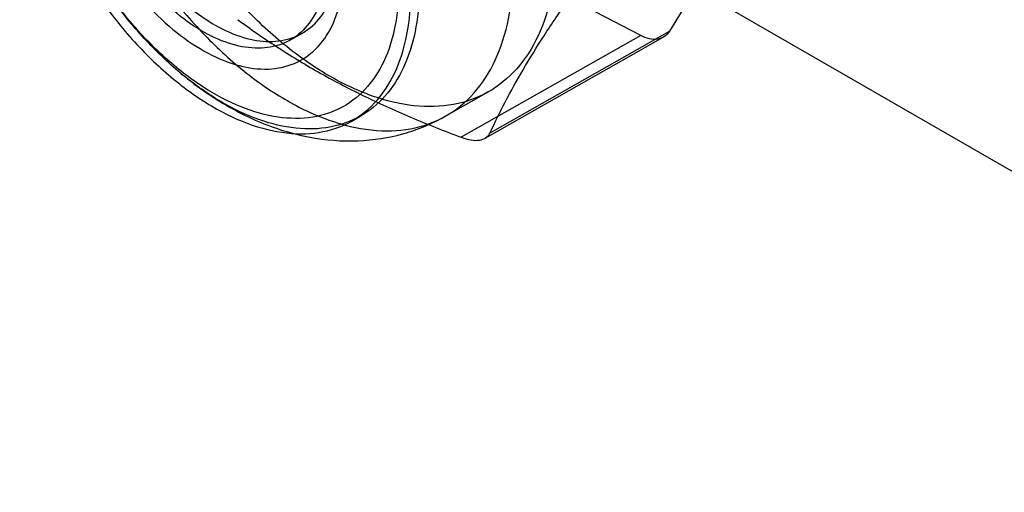
# Model space of a CAD drawing. Units: millimetres. Extents: x 23 to 185, y 82 to 209.
# Drawn here: x 32 to 73, y 96 to 116 of the extents above; entities that cross this region are included whole.
import ezdxf

# ---------------------------------------------------------------- set-up
doc = ezdxf.new("R2010")
doc.units = ezdxf.units.MM
doc.header["$LTSCALE"] = 18.919081
doc.layers.add('NONE', color=7, linetype='CONTINUOUS')

msp = doc.modelspace()

# ---------------------------------------------------------------- linework, layer by layer
at = {"layer": 'NONE', "color": 7}
for p, q in [((96.149, 96.129), (48.334, 123.735)), ((63.097, 122.442), (58.724, 115.354)), ((57.524, 115.162), (48.222, 120.066)), ((43.421, 115.256), (42.926, 114.975)), ((51.253, 111.114), (58.724, 115.354)), ((57.524, 115.162), (50.053, 110.923)), ((51.042, 110.885), (58.463, 115.096)), ((51.181, 112.819), (49.398, 111.806)), ((45.494, 111.603), (45.847, 111.804))]:
    msp.add_line(p, q, dxfattribs=at)
for points, knots in [([(39.537, 131.228), (39.001, 131.511), (37.937, 131.956), (36.307, 132.218), (34.805, 131.998), (33.521, 131.284), (32.546, 130.126), (31.918, 128.609), (31.642, 126.811), (31.716, 124.806), (32.132, 122.671), (32.873, 120.489), (33.908, 118.355), (35.196, 116.354), (36.684, 114.571), (38.311, 113.084), (39.5, 112.298), (40.099, 111.982)], [0, 0, 0, 0, 0.062566, 0.118258, 0.168571, 0.21653, 0.266703, 0.322066, 0.384178, 0.453224, 0.528424, 0.608262, 0.690675, 0.772927, 0.853592, 0.929977, 1, 1, 1, 1]), ([(40.099, 111.982), (40.635, 111.699), (41.699, 111.254), (43.329, 110.993), (44.831, 111.212), (46.115, 111.926), (47.09, 113.084), (47.718, 114.602), (47.994, 116.399), (47.92, 118.404), (47.504, 120.539), (46.763, 122.721), (45.728, 124.855), (44.44, 126.856), (42.952, 128.639), (41.325, 130.126), (40.136, 130.912), (39.537, 131.228)], [0, 0, 0, 0, 0.062566, 0.118258, 0.168571, 0.21653, 0.266703, 0.322066, 0.384178, 0.453224, 0.528424, 0.608262, 0.690675, 0.772927, 0.853592, 0.929977, 1, 1, 1, 1]), ([(54.006, 119.407), (54.026, 118.717), (53.964, 117.4), (53.509, 115.574), (52.701, 114.064), (51.551, 112.944), (50.109, 112.29), (48.465, 112.134), (46.7, 112.459), (44.875, 113.234), (43.05, 114.424), (41.288, 115.984), (39.653, 117.856), (38.205, 119.972), (36.998, 122.251), (36.078, 124.608), (35.478, 126.956), (35.3, 128.521), (35.278, 129.278)], [0, 0, 0, 0, 0.061922, 0.11752, 0.16744, 0.213568, 0.25889, 0.306662, 0.359361, 0.418216, 0.483313, 0.553888, 0.628587, 0.705686, 0.783261, 0.859352, 0.932117, 1, 1, 1, 1]), ([(33.495, 128.266), (33.517, 127.509), (33.695, 125.944), (34.294, 123.596), (35.215, 121.238), (36.422, 118.959), (37.87, 116.844), (39.505, 114.972), (41.266, 113.411), (43.091, 112.222), (44.916, 111.447), (46.681, 111.122), (48.325, 111.277), (49.767, 111.931), (50.917, 113.051), (51.726, 114.561), (52.18, 116.387), (52.243, 117.704), (52.222, 118.395)], [0, 0, 0, 0, 0.067883, 0.140648, 0.216739, 0.294314, 0.371413, 0.446112, 0.516687, 0.581784, 0.640639, 0.693338, 0.74111, 0.786432, 0.83256, 0.88248, 0.938078, 1, 1, 1, 1]), ([(40.453, 112.182), (39.896, 112.476), (38.79, 113.197), (37.261, 114.551), (35.842, 116.176), (34.585, 118.012), (33.538, 119.99), (32.739, 122.037), (32.218, 124.074), (32.064, 125.433), (32.045, 126.09)], [0, 0, 0, 0, 0.111893, 0.2332, 0.361597, 0.494118, 0.627458, 0.758247, 0.883319, 1, 1, 1, 1]), ([(47.452, 117.581), (47.469, 116.983), (47.41, 115.845), (46.985, 114.279), (46.232, 113.013), (45.165, 112.124), (43.845, 111.682), (42.365, 111.705), (40.802, 112.162), (39.213, 113.018), (37.656, 114.235), (36.19, 115.764), (34.88, 117.538), (33.775, 119.489), (32.925, 121.535), (32.369, 123.591), (32.204, 124.966), (32.185, 125.629)], [0, 0, 0, 0, 0.065837, 0.124545, 0.176936, 0.225326, 0.274121, 0.326824, 0.385728, 0.451654, 0.524264, 0.602324, 0.683897, 0.766396, 0.848392, 0.927019, 1, 1, 1, 1]), ([(33.493, 124.397), (33.509, 123.856), (33.65, 122.732), (34.128, 121.06), (34.856, 119.404), (35.798, 117.842), (36.911, 116.446), (38.145, 115.282), (39.439, 114.41), (40.735, 113.873), (41.981, 113.703), (43.12, 113.933), (44.064, 114.573), (44.736, 115.566), (45.114, 116.833), (45.168, 117.761), (45.154, 118.251)], [0, 0, 0, 0, 0.078073, 0.162223, 0.249907, 0.337883, 0.424426, 0.506388, 0.581303, 0.648021, 0.706869, 0.760055, 0.81163, 0.867014, 0.929425, 1, 1, 1, 1]), ([(34.659, 124.324), (34.673, 123.844), (34.799, 122.849), (35.222, 121.369), (35.866, 119.905), (36.698, 118.525), (37.681, 117.291), (38.772, 116.261), (39.918, 115.489), (41.066, 115.012), (42.169, 114.861), (43.177, 115.064), (44.012, 115.629), (44.607, 116.508), (44.942, 117.629), (44.99, 118.452), (44.977, 118.886)], [0, 0, 0, 0, 0.078242, 0.162375, 0.250008, 0.337775, 0.424137, 0.506115, 0.581154, 0.64798, 0.706853, 0.759983, 0.811503, 0.866896, 0.929304, 1, 1, 1, 1]), ([(44.482, 118.605), (44.495, 118.173), (44.448, 117.354), (44.116, 116.238), (43.529, 115.363), (42.703, 114.793), (41.701, 114.581), (40.598, 114.724), (39.449, 115.193), (38.304, 115.959), (37.212, 116.982), (36.224, 118.213), (35.384, 119.597), (34.733, 121.07), (34.305, 122.56), (34.178, 123.561), (34.164, 124.043)], [0, 0, 0, 0, 0.070427, 0.132435, 0.187488, 0.238747, 0.291742, 0.350568, 0.417274, 0.492058, 0.573712, 0.66005, 0.748287, 0.836629, 0.921427, 1, 1, 1, 1]), ([(51.253, 111.115), (51.452, 111.545), (51.887, 112.431), (52.636, 113.779), (53.514, 115.196), (54.519, 116.683), (55.245, 117.687), (55.626, 118.202)], [0, 0, 0, 0, 0.170638, 0.354781, 0.55438, 0.769897, 1, 1, 1, 1]), ([(48.299, 117.522), (48.317, 116.923), (48.263, 115.78), (47.868, 114.195), (47.166, 112.884), (46.168, 111.912), (44.916, 111.345), (43.489, 111.21), (41.958, 111.492), (40.957, 111.917), (40.453, 112.182)], [0, 0, 0, 0, 0.148062, 0.281004, 0.400368, 0.510664, 0.619035, 0.733262, 0.859272, 1, 1, 1, 1]), ([(40.75, 115.826), (41.278, 115.438), (42.37, 114.677), (44.106, 113.619), (45.971, 112.639), (47.964, 111.736), (49.345, 111.189), (50.053, 110.923)], [0, 0, 0, 0, 0.186247, 0.378313, 0.577601, 0.784915, 1, 1, 1, 1]), ([(58.724, 115.354), (58.669, 115.265), (58.525, 115.106), (58.217, 114.989), (57.867, 115.011), (57.639, 115.102), (57.524, 115.162)], [0, 0, 0, 0, 0.232989, 0.46071, 0.710884, 1, 1, 1, 1]), ([(38.395, 113.573), (38.739, 113.288), (39.749, 112.524), (41.51, 111.539), (43.658, 110.867), (45.726, 110.702), (47.664, 111.002), (48.85, 111.496), (49.398, 111.806)], [0, 0, 0, 0, 0.113039, 0.319936, 0.507722, 0.678428, 0.840669, 1, 1, 1, 1]), ([(50.053, 110.923), (50.186, 110.873), (50.437, 110.801), (50.796, 110.786), (51.091, 110.885), (51.216, 111.035), (51.253, 111.114)], [0, 0, 0, 0, 0.320245, 0.584372, 0.80129, 1, 1, 1, 1])]:
    msp.add_open_spline(points, degree=3, knots=knots, dxfattribs=at)

doc.saveas('drawing.dxf')
